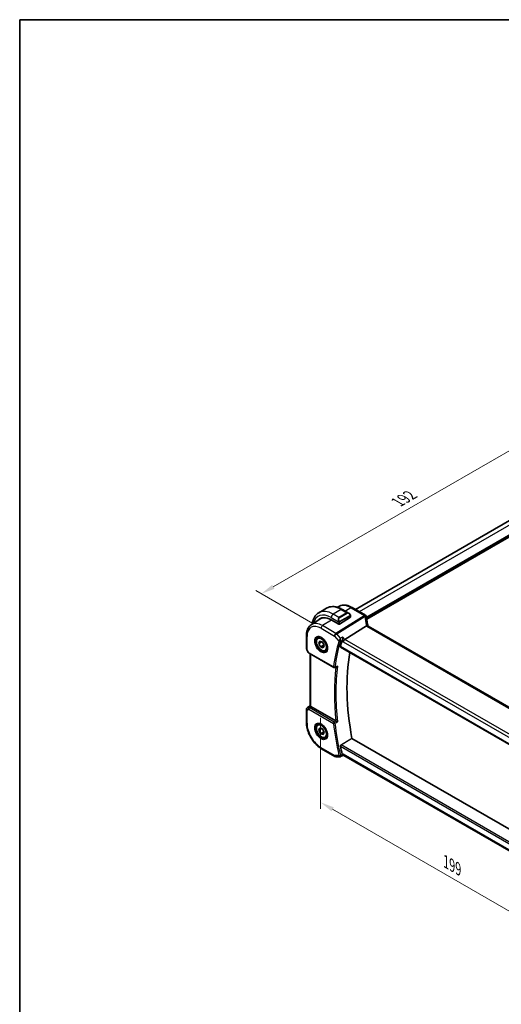
# Model space of a CAD drawing. Units: millimetres. Extents: x 0 to 5514, y 0 to 843.
# Drawn here: x 0 to 217, y 258 to 702 of the extents above; entities that cross this region are included whole.
import ezdxf

# ---------------------------------------------------------------- set-up
doc = ezdxf.new("R2010")
doc.units = ezdxf.units.MM
for name, color, linetype, lineweight in [('Border (ISO)', 7, 'Continuous', 35), ('Dimension (ISO)', 7, 'Continuous', 18), ('Visible (ISO)', 7, 'Continuous', 35), ('Visible Narrow (ISO)', 7, 'Continuous', 25)]:
    doc.layers.add(name, color=color, linetype=linetype, lineweight=lineweight)
doc.styles.add('Note Text (TK)', font='txt')
doc.dimstyles.new('Default - Method 1b (TK)', dxfattribs={"dimscale": 2.5, "dimtxt": 2.5, "dimasz": 2.5, "dimexe": 1, "dimexo": 1.5, "dimgap": 1, "dimtad": 1, "dimtoh": 1, "dimrnd": 1e-08, "dimdsep": 46, "dimtxsty": 'Note Text (TK)', "dimcen": 0.09, "dimdle": 5, "dimclrd": 100, "dimclre": 100, "dimclrt": 7, "dimadec": 1, "dimazin": 1, "dimtfac": 1, "dimtmove": 0, "dimatfit": 3, "dimfxl": 1, "dimtolj": 1, "dimlwd": -1, "dimlwe": -1, "dimarcsym": 0})

# ---------------------------------------------------------------- blocks, each defined once
blk = doc.blocks.new('図面枠 tk図枠')
at = {"layer": 'Border (ISO)'}
for q in [(405.5, 289), (14.5, 8)]:
    blk.add_line((14.5, 289), q, dxfattribs=at)
blk = doc.blocks.new('*D15')
at = {"layer": 'Defpoints', "color": 0}
for p in [(271.81, 506.15), (109.04, 443.36), (136.04, 427.77)]:
    blk.add_point(p, dxfattribs=at)
at = {"layer": 'Dimension (ISO)', "color": 100}
for p, q in [((268.06, 508.32), (242.31, 523.19)), ((239.39, 518.62), (114.45, 446.49)), ((132.29, 429.94), (106.54, 444.8))]:
    blk.add_line(p, q, dxfattribs=at)
for points in [[(238.87, 519.52), (239.91, 517.72), (244.81, 521.74)], [(113.93, 447.39), (114.97, 445.58), (109.04, 443.36)]]:
    blk.add_solid(points, dxfattribs=at)
at = {"layer": 'Dimension (ISO)', "color": 7, "insert": (170.6, 484.73), "char_height": 6.25, "attachment_point": 4, "rotation": 30, "style": 'Note Text (TK)'}
blk.add_mtext('\\A1;{\\Q-30.000;\\W0.816;\\H0.816x;192}', dxfattribs=at)
blk = doc.blocks.new('*D16')
at = {"layer": 'Defpoints', "color": 0}
for p in [(135.83, 391.72), (135.83, 349.21), (276.55, 310.48)]:
    blk.add_point(p, dxfattribs=at)
at = {"layer": 'Dimension (ISO)', "color": 100}
for p, q in [((135.83, 387.39), (135.83, 346.32)), ((271.13, 271.09), (141.24, 346.08)), ((276.55, 306.15), (276.55, 265.08))]:
    blk.add_line(p, q, dxfattribs=at)
for points in [[(141.77, 346.98), (140.72, 345.18), (135.83, 349.21)], [(271.65, 271.99), (270.61, 270.19), (276.55, 267.96)]]:
    blk.add_solid(points, dxfattribs=at)
at = {"layer": 'Dimension (ISO)', "color": 7, "insert": (192.37, 322.39), "char_height": 6.25, "attachment_point": 4, "rotation": 330, "style": 'Note Text (TK)'}
blk.add_mtext('\\A1;{\\Q-30.000;\\W0.816;\\H0.816x;199}', dxfattribs=at)

msp = doc.modelspace()

# ---------------------------------------------------------------- linework, layer by layer
at = {"layer": 'Visible (ISO)'}
for p, q in [((256.8134, 497.0742), (151.5118, 436.2783)), ((138.524, 436.8627), (134.9884, 434.8215)), ((143.4, 437.2632), (143.7703, 437.5099)), ((145.649, 436.2808), (148.4595, 434.6581)), ((156.0592, 433.6529), (149.9787, 437.1634)), ((131.5312, 429.3552), (135.4132, 431.9417)), ((140.6045, 431.5444), (143.9987, 429.5848)), ((149.302, 432.7958), (144.2815, 429.5934)), ((149.3605, 433.46), (149.3605, 432.8835)), ((156.4919, 428.8276), (146.8133, 422.7977)), ((260.8287, 368.9533), (157.2156, 428.7744)), ((129.3848, 424.5033), (129.3848, 418.6468)), ((134.718, 423.6957), (135.2431, 423.9988)), ((129.5188, 418.1468), (130.2554, 416.8709)), ((134.9803, 420.9427), (135.3921, 422.0369)), ((136.2996, 421.7044), (134.9803, 420.9427)), ((135.7734, 419.4071), (134.9803, 420.9427)), ((135.3921, 422.0369), (136.5969, 421.5955)), ((137.1876, 420.2236), (135.7734, 419.4071)), ((136.9782, 418.9657), (135.7734, 419.4071)), ((136.5969, 421.5955), (137.3899, 420.0599)), ((137.3899, 420.0599), (136.9782, 418.9657)), ((138.218, 417.6335), (138.7431, 417.9367)), ((144.8148, 419.3267), (250.7754, 358.1503)), ((130.6565, 416.4936), (141.7211, 410.1055)), ((131.097, 392.7669), (131.097, 416.2393)), ((129.3848, 391.168), (129.3848, 385.3115)), ((129.8295, 391.9997), (131.097, 392.8459)), ((142.7147, 385.9495), (131.3899, 392.4879)), ((134.718, 384.5039), (135.2431, 384.807)), ((134.9803, 381.751), (135.3922, 382.8451)), ((136.2994, 382.5126), (134.9803, 381.751)), ((135.3922, 382.8451), (136.597, 382.4035)), ((136.597, 382.4035), (137.3899, 380.8679)), ((135.7733, 380.2154), (134.9803, 381.751)), ((137.1875, 381.0319), (135.7733, 380.2154)), ((136.9781, 379.7739), (135.7733, 380.2154)), ((137.3899, 380.8679), (136.9781, 379.7739)), ((138.218, 378.4417), (138.7431, 378.7448)), ((252.3735, 318.9637), (149.9722, 378.0852)), ((136.2508, 373.4192), (142.2814, 369.9375)), ((142.7814, 369.8035), (144.5692, 369.8035)), ((144.7909, 369.8526), (145.8463, 370.3441)), ((146.4157, 370.3441), (145.8352, 370.3441)), ((250.4973, 310.2525), (146.3016, 370.4099))]:
    msp.add_line(p, q, dxfattribs=at)
for centre, radius, start, end in [((155.5592, 432.7869), 1, 3.058396, 60), ((155.5668, 432.6625), 1, 2.653395, 3.981392), ((130.3848, 418.6468), 1, 180, 210), ((141.9711, 410.5385), 0.5, 240, 291.890484), ((130.3848, 391.168), 1, 123.72965, 180), ((142.7814, 370.8035), 1, 240, 270)]:
    msp.add_arc(centre, radius, start, end, dxfattribs=at)
for centre, major_axis, ratio, start_param, end_param in [((140.6045, 423.0529), (-5.2, 9.0067), 0.57735027, 5.49778714, 6.46590692), ((140.7813, 423.1549), (-5.2066, 9.018), 0.57735027, 0.05403725, 0.18262978), ((140.7708, 423.1473), (-5.1781, 8.9062), 0.57936207, 5.96786819, 6.31861858), ((149.1605, 432.8774), (-0.1999, -0.0096), 0.60672809, 2.32712492, 3.11252308), ((178.5145, 433.849), (-21.9602, -0.9364), 0.55354295, 0.00595927, 0.01487884), ((144.1401, 429.675), (0.1999, 0.0096), 0.60672809, 3.89792125, 5.46871757), ((221.5329, 352.6913), (-56.0062, 97.0056), 0.57735027, 0.50113719, 0.53670385), ((146.6836, 422.1), (-0.6441, -0.7798), 0.43116621, 4.05178862, 5.57022507), ((226.4827, 355.549), (-55.7, 96.4752), 0.57735027, 0.6015685, 1.02558233), ((12883.5961, -8047.7838), (19495.9412, -1419.7488), 0.52500312, 2.32057445, 2.32063593), ((132.097, 392.9676), (-0.9987, -0.083), 0.6252357, 0.59930526, 0.73345339), ((221.5329, 352.6913), (-56.0062, 97.0056), 0.57735027, 1.03409248, 1.06965914), ((146.6836, 371.3441), (0.2635, 0.9834), 0.68850026, 2.17376258, 2.95916074)]:
    msp.add_ellipse(centre, major_axis=major_axis, ratio=ratio, start_param=start_param, end_param=end_param, dxfattribs=at)
for points, knots in [([(138.524, 436.8627), (138.9297, 437.097), (139.3675, 437.2754), (140.2805, 437.5143), (140.7554, 437.5749), (141.721, 437.5856), (142.2118, 437.5358), (143.1966, 437.3367), (143.6909, 437.1874), (144.6749, 436.7992), (145.1648, 436.5603), (145.649, 436.2808)], [5.497787144, 5.497787144, 5.497787144, 5.497787144, 5.654866776, 5.654866776, 5.811946409, 5.811946409, 5.969026042, 5.969026042, 6.126105675, 6.126105675, 6.283185307, 6.283185307, 6.283185307, 6.283185307]), ([(149.9787, 437.1634), (149.552, 437.4098), (149.1202, 437.6186), (148.2536, 437.9528), (147.8188, 438.0783), (146.9544, 438.2366), (146.5246, 438.2694), (145.6825, 438.2326), (145.2703, 438.1627), (144.4846, 437.9151), (144.1115, 437.7373), (143.7703, 437.5099)], [4.71238898, 4.71238898, 4.71238898, 4.71238898, 4.87688189, 4.87688189, 5.041374799, 5.041374799, 5.205867708, 5.205867708, 5.370360618, 5.370360618, 5.534853527, 5.534853527, 5.534853527, 5.534853527]), ([(134.9884, 434.8215), (134.5826, 434.5872), (134.2092, 434.2973), (133.5459, 433.626), (133.2559, 433.2451), (132.7639, 432.4142), (132.5617, 431.9643), (132.2417, 431.0118), (132.1238, 430.5092), (132.0303, 429.8815), (132.0163, 429.7762), (132.0039, 429.6701)], [0.785398163, 0.785398163, 0.785398163, 0.785398163, 0.942477796, 0.942477796, 1.099557429, 1.099557429, 1.256637061, 1.256637061, 1.413716694, 1.413716694, 1.445085654, 1.445085654, 1.445085654, 1.445085654]), ([(148.4595, 434.6581), (148.514, 434.6267), (148.5678, 434.5913), (148.6734, 434.5136), (148.7252, 434.4712), (148.8264, 434.3802), (148.8756, 434.3316), (148.971, 434.2289), (149.017, 434.1748), (149.1053, 434.0621), (149.1475, 434.0035), (149.1874, 433.943)], [0.785398163, 0.785398163, 0.785398163, 0.785398163, 0.921609772, 0.921609772, 1.057821381, 1.057821381, 1.194032989, 1.194032989, 1.330244598, 1.330244598, 1.466456207, 1.466456207, 1.466456207, 1.466456207]), ([(149.1874, 433.943), (149.2205, 433.8929), (149.2516, 433.8413), (149.2915, 433.7636), (149.3031, 433.7389), (149.3229, 433.6883), (149.3316, 433.6625), (149.346, 433.6086), (149.3509, 433.5801), (149.358, 433.5219), (149.3605, 433.4917), (149.3605, 433.46)], [0, 0, 0, 0, 0.018018095, 0.018018095, 0.0261891642, 0.0261891642, 0.0343651021, 0.0343651021, 0.0437567018, 0.0437567018, 0.0543662731, 0.0543662731, 0.0543662731, 0.0543662731]), ([(157.1582, 428.9144), (157.0908, 429.1711), (157.0289, 429.4274), (156.9163, 429.9388), (156.8656, 430.194), (156.7753, 430.7026), (156.7358, 430.956), (156.668, 431.4609), (156.6397, 431.7123), (156.5943, 432.2125), (156.5772, 432.4614), (156.5658, 432.7088)], [-1.150121692, -1.150121692, -1.150121692, -1.150121692, -1.108943223, -1.108943223, -1.067764754, -1.067764754, -1.026586286, -1.026586286, -0.985407817, -0.985407817, -0.944229349, -0.944229349, -0.944229349, -0.944229349]), ([(131.5312, 429.3552), (131.2434, 429.1634), (130.9803, 428.934), (130.5144, 428.4144), (130.3115, 428.1244), (129.9674, 427.4985), (129.8261, 427.1625), (129.6026, 426.4551), (129.5202, 426.0836), (129.4114, 425.3127), (129.3848, 424.9132), (129.3848, 424.5033)], [5.534853527, 5.534853527, 5.534853527, 5.534853527, 5.684519883, 5.684519883, 5.834186239, 5.834186239, 5.983852595, 5.983852595, 6.133518951, 6.133518951, 6.283185307, 6.283185307, 6.283185307, 6.283185307]), ([(157.1433, 428.8226), (157.1351, 428.8291), (157.1265, 428.8352), (157.0558, 428.8808), (156.9775, 428.9037), (156.7938, 428.913), (156.6904, 428.8989), (156.5815, 428.8673)], [-0.0816634932, -0.0816634932, -0.0816634932, -0.0816634932, -0.0761656539, -0.0761656539, -0.0382728821, -0.0382728821, 0, 0, 0, 0]), ([(157.1433, 428.8226), (157.1468, 428.8198), (157.1506, 428.8169), (157.1587, 428.8109), (157.163, 428.8078), (157.1722, 428.8015), (157.177, 428.7982), (157.1872, 428.7916), (157.1925, 428.7882), (157.2036, 428.7814), (157.2095, 428.7779), (157.2156, 428.7744)], [-0.145923678, -0.145923678, -0.145923678, -0.145923678, -0.116738942, -0.116738942, -0.087554207, -0.087554207, -0.058369471, -0.058369471, -0.029184736, -0.029184736, 0, 0, 0, 0]), ([(157.1582, 428.9144), (157.1616, 428.9016), (157.1653, 428.8885), (157.1733, 428.862), (157.1777, 428.8485), (157.1872, 428.8213), (157.1923, 428.8074), (157.1991, 428.7898), (157.2006, 428.7861), (157.2021, 428.7824)], [1.150121692, 1.150121692, 1.150121692, 1.150121692, 1.191124253, 1.191124253, 1.232126814, 1.232126814, 1.273129376, 1.273129376, 1.283976665, 1.283976665, 1.283976665, 1.283976665]), ([(138.218, 417.6335), (138.0289, 417.5243), (137.815, 417.4599), (137.3537, 417.4202), (137.1053, 417.452), (136.5797, 417.6111), (136.3022, 417.7508), (135.7585, 418.1241), (135.493, 418.3612), (135.0066, 418.9022), (134.7856, 419.2056), (134.407, 419.8489), (134.2492, 420.1885), (134.011, 420.8747), (133.9309, 421.2213), (133.8607, 421.8926), (133.8711, 422.2172), (133.9937, 422.8053), (134.1039, 423.0714), (134.3908, 423.4565), (134.5432, 423.5948), (134.718, 423.6957)], [2.53693377, 2.53693377, 2.53693377, 2.53693377, 2.80077895, 2.80077895, 3.08870903, 3.08870903, 3.41666089, 3.41666089, 3.75627579, 3.75627579, 4.09326103, 4.09326103, 4.42857478, 4.42857478, 4.76529633, 4.76529633, 5.10485682, 5.10485682, 5.43469005, 5.43469005, 5.67852642, 5.67852642, 5.67852642, 5.67852642]), ([(134.2838, 423.8939), (134.4968, 424.005), (134.7484, 424.0528), (135.2898, 424.007), (135.5724, 423.9257), (136.1455, 423.6486), (136.4351, 423.457), (136.9979, 422.9796), (137.271, 422.6938), (137.7721, 422.0557), (137.9997, 421.7032), (138.3849, 420.9684), (138.5422, 420.5861), (138.7703, 419.833), (138.8412, 419.4623), (138.8916, 418.7725), (138.8714, 418.4533), (138.7478, 417.897), (138.6441, 417.661), (138.412, 417.3449), (138.2994, 417.2391), (138.1726, 417.1584)], [0.81009339, 0.81009339, 0.81009339, 0.81009339, 1.16739552, 1.16739552, 1.48973197, 1.48973197, 1.80121179, 1.80121179, 2.11335072, 2.11335072, 2.42687674, 2.42687674, 2.74073681, 2.74073681, 3.05373071, 3.05373071, 3.36519963, 3.36519963, 3.67873174, 3.67873174, 3.90229559, 3.90229559, 3.90229559, 3.90229559]), ([(145.9037, 423.848), (145.9035, 423.8464), (145.9033, 423.8447), (145.8858, 423.7051), (145.8619, 423.5541), (145.8043, 423.2494), (145.7707, 423.0942), (145.701, 422.8157), (145.6664, 422.6912), (145.6001, 422.4831), (145.5696, 422.3977), (145.5392, 422.3249)], [-0.000607989, -0.000607989, -0.000607989, -0.000607989, 0, 0, 0.050609357, 0.050609357, 0.098288438, 0.098288438, 0.137126441, 0.137126441, 0.168273066, 0.168273066, 0.168273066, 0.168273066]), ([(144.8148, 419.3267), (144.8133, 419.3276), (144.8118, 419.3284), (144.7846, 419.3458), (144.7661, 419.373), (144.7516, 419.4419), (144.7544, 419.4826), (144.7649, 419.5246)], [0.0367310841, 0.0367310841, 0.0367310841, 0.0367310841, 0.0378015571, 0.0378015571, 0.0570151694, 0.0570151694, 0.0751216968, 0.0751216968, 0.0751216968, 0.0751216968]), ([(130.2554, 416.8709), (130.2768, 416.8338), (130.3001, 416.8004), (130.3489, 416.7391), (130.3743, 416.7112), (130.4269, 416.6593), (130.4539, 416.6353), (130.5095, 416.5904), (130.538, 416.5694), (130.5963, 416.5298), (130.6261, 416.5112), (130.6565, 416.4936)], [0.83221459, 0.83221459, 0.83221459, 0.83221459, 0.955310532, 0.955310532, 1.078406474, 1.078406474, 1.201502415, 1.201502415, 1.324598357, 1.324598357, 1.447694299, 1.447694299, 1.447694299, 1.447694299]), ([(143.0659, 410.4395), (143.125, 410.4633), (143.1824, 410.4963), (143.3064, 410.5868), (143.3714, 410.6495), (143.4287, 410.7198), (143.4296, 410.7209), (143.4305, 410.722)], [-0.047200232, -0.047200232, -0.047200232, -0.047200232, -0.026821347, -0.026821347, 0, 0, 0.0004301062, 0.0004301062, 0.0004301062, 0.0004301062]), ([(131.3017, 392.5468), (131.2753, 392.5672), (131.2515, 392.5863), (131.1745, 392.6507), (131.1336, 392.6912), (131.1022, 392.7398), (131.0972, 392.7543), (131.0971, 392.7669)], [0.7831655842, 0.7831655842, 0.7831655842, 0.7831655842, 0.7957694984, 0.7957694984, 0.8296099292, 0.8296099292, 0.8479319446, 0.8479319446, 0.8479319446, 0.8479319446]), ([(129.3848, 385.3115), (129.3848, 384.451), (129.502, 383.5439), (129.9469, 381.7056), (130.275, 380.7746), (131.1103, 378.965), (131.6173, 378.0867), (132.7669, 376.4586), (133.4091, 375.709), (134.7787, 374.4044), (135.5056, 373.8494), (136.2508, 373.4192)], [0, 0, 0, 0, 0.31415927, 0.31415927, 0.62831853, 0.62831853, 0.9424778, 0.9424778, 1.25663706, 1.25663706, 1.57079633, 1.57079633, 1.57079633, 1.57079633]), ([(138.218, 378.4417), (138.0289, 378.3325), (137.815, 378.2681), (137.3537, 378.2283), (137.1053, 378.2602), (136.5797, 378.4192), (136.3022, 378.5589), (135.7585, 378.9322), (135.493, 379.1694), (135.0066, 379.7104), (134.7856, 380.0138), (134.407, 380.6571), (134.2492, 380.9966), (134.011, 381.6829), (133.9309, 382.0295), (133.8607, 382.7008), (133.8711, 383.0254), (133.9937, 383.6134), (134.1039, 383.8795), (134.3908, 384.2647), (134.5432, 384.403), (134.718, 384.5039)], [2.53684015, 2.53684015, 2.53684015, 2.53684015, 2.80068533, 2.80068533, 3.08861542, 3.08861542, 3.41656728, 3.41656728, 3.75618217, 3.75618217, 4.09316742, 4.09316742, 4.42848116, 4.42848116, 4.76520271, 4.76520271, 5.1047632, 5.1047632, 5.43459643, 5.43459643, 5.6784328, 5.6784328, 5.6784328, 5.6784328]), ([(134.2838, 384.7021), (134.4968, 384.8132), (134.7484, 384.8609), (135.2898, 384.8152), (135.5724, 384.7339), (136.1455, 384.4568), (136.4351, 384.2651), (136.9979, 383.7877), (137.271, 383.502), (137.7721, 382.8639), (137.9997, 382.5114), (138.3849, 381.7765), (138.5422, 381.3943), (138.7703, 380.6412), (138.8412, 380.2705), (138.8916, 379.5806), (138.8714, 379.2615), (138.7478, 378.7052), (138.6441, 378.4692), (138.412, 378.1531), (138.2994, 378.0472), (138.1726, 377.9666)], [0.81009339, 0.81009339, 0.81009339, 0.81009339, 1.16739552, 1.16739552, 1.48973197, 1.48973197, 1.80121179, 1.80121179, 2.11335072, 2.11335072, 2.42687674, 2.42687674, 2.74073681, 2.74073681, 3.05373071, 3.05373071, 3.36519963, 3.36519963, 3.67873174, 3.67873174, 3.90229559, 3.90229559, 3.90229559, 3.90229559]), ([(143.4305, 385.5907), (143.4296, 385.5911), (143.4287, 385.5916), (143.3822, 385.6144), (143.331, 385.6396), (143.2233, 385.6929), (143.1665, 385.7211), (143.0473, 385.7806), (142.9844, 385.8121), (142.874, 385.8678), (142.8267, 385.8917), (142.7662, 385.9226), (142.7502, 385.9307), (142.7349, 385.9385)], [-0.0857099527, -0.0857099527, -0.0857099527, -0.0857099527, -0.0852833076, -0.0852833076, -0.0637678297, -0.0637678297, -0.0432117287, -0.0432117287, -0.022313653, -0.022313653, -0.006132843, -0.006132843, 0, 0, 0, 0]), ([(144.7649, 374.502), (144.7544, 374.5563), (144.7516, 374.618), (144.7661, 374.7464), (144.7846, 374.8131), (144.8357, 374.9293), (144.8714, 374.9863), (144.9488, 375.0728), (144.9883, 375.1054), (145.0282, 375.1294)], [0.2316350299, 0.2316350299, 0.2316350299, 0.2316350299, 0.2497415573, 0.2497415573, 0.2689551696, 0.2689551696, 0.2878559482, 0.2878559482, 0.303475725, 0.303475725, 0.303475725, 0.303475725]), ([(144.7909, 369.8526), (144.7775, 369.8463), (144.7636, 369.8406), (144.7351, 369.8301), (144.7204, 369.8255), (144.6906, 369.8175), (144.6755, 369.8141), (144.645, 369.8087), (144.6297, 369.8068), (144.5992, 369.8041), (144.5841, 369.8035), (144.5692, 369.8035)], [-0.06546440509, -0.06546440509, -0.06546440509, -0.06546440509, -0.06417711765, -0.06417711765, -0.06288983021, -0.06288983021, -0.06160254278, -0.06160254278, -0.06031525534, -0.06031525534, -0.0590279679, -0.0590279679, -0.0590279679, -0.0590279679]), ([(145.5392, 370.8213), (145.5696, 370.7348), (145.6001, 370.6598), (145.6664, 370.5181), (145.701, 370.4596), (145.7707, 370.3691), (145.8043, 370.3457), (145.8332, 370.3441), (145.8342, 370.3441), (145.8352, 370.3441)], [0, 0, 0, 0, 0.030861475, 0.030861475, 0.069343912, 0.069343912, 0.116586485, 0.116586485, 0.118267117, 0.118267117, 0.118267117, 0.118267117])]:
    msp.add_open_spline(points, degree=3, knots=knots, dxfattribs=at)
for points, degree in [([(156.5815, 428.8673), (156.5492, 428.8579), (156.5193, 428.8447), (156.4919, 428.8276)], 3), ([(145.5392, 422.3249), (145.5261, 422.2933), (145.5153, 422.263), (145.5067, 422.2342)], 3), ([(142.7147, 385.9495), (142.7211, 385.9458), (142.7279, 385.9421), (142.7349, 385.9385)], 3), ([(149.9722, 378.0852), (147.505, 376.6105), (145.0282, 375.1294)], 2), ([(145.5067, 370.9358), (145.5153, 370.8972), (145.5261, 370.8588), (145.5392, 370.8213)], 3)]:
    msp.add_open_spline(points, degree=degree, dxfattribs=at)
for points, weights in [([(136.5017, 421.6304), (136.676, 421.4129), (136.8031, 421.1961)], [1.02427567316, 1.06369617676, 1.07383758602]), ([(136.9605, 420.8914), (137.0935, 420.5961), (137.1876, 420.2236)], [1.07383758602, 1.0608667323, 1]), ([(137.1876, 420.2236), (137.2542, 420.2135), (137.3162, 420.2026)], [1, 1.01158175235, 1.02142935447]), ([(136.5018, 382.4384), (136.6761, 382.2209), (136.8032, 382.0042)], [1.02432132538, 1.06372150741, 1.07384759435]), ([(136.9603, 381.6999), (137.0934, 381.4045), (137.1875, 381.0319)], [1.07384759435, 1.06089023146, 1]), ([(137.1875, 381.0319), (137.2541, 381.0217), (137.3161, 381.0109)], [1, 1.0115832283, 1.02143186434])]:
    msp.add_rational_spline(points, weights, degree=2, dxfattribs=at)
at = {"layer": 'Visible Narrow (ISO)'}
for p, q in [((258.6409, 496.1001), (153.2691, 435.2637)), ((262.3885, 493.9364), (156.558, 432.8351)), ((262.53, 493.6915), (156.5756, 432.5187)), ((262.53, 493.2016), (156.6094, 432.0483)), ((262.6714, 492.9566), (156.6387, 431.7386)), ((145.024, 436.2189), (141.4884, 434.1776)), ((145.024, 436.2189), (147.617, 434.7217)), ((149.4417, 437.0914), (146.9727, 435.5165)), ((149.4417, 437.0914), (155.5222, 433.5809)), ((140.6785, 431.5017), (136.7138, 428.9727)), ((140.6045, 432.6467), (143.9312, 430.7261)), ((144.0815, 432.6805), (141.4884, 434.1776)), ((155.5298, 433.4565), (142.7444, 425.491)), ((143.0602, 425.2226), (155.8456, 433.1881)), ((147.617, 434.7217), (144.0815, 432.6805)), ((144.1815, 432.5749), (147.717, 434.6162)), ((149.1382, 433.5867), (144.3625, 430.8295)), ((144.4039, 430.6901), (149.1796, 433.4474)), ((149.302, 433.3784), (149.302, 432.7958)), ((136.0437, 427.7705), (142.0743, 424.2887)), ((142.7444, 425.491), (136.7138, 428.9727)), ((143.9987, 430.4798), (143.9987, 429.5848)), ((144.2815, 429.5934), (144.2815, 430.4798)), ((156.6785, 428.7024), (260.2917, 368.8813)), ((129.6777, 418.2385), (129.6777, 424.0951)), ((142.0743, 424.2887), (144.0514, 422.0058)), ((144.7428, 423.2796), (143.0602, 425.2226)), ((145.5067, 422.2342), (145.9765, 421.6917)), ((146.8133, 422.7977), (145.9037, 423.848)), ((251.0651, 362.6079), (146.8133, 422.7977)), ((129.6777, 418.2385), (129.5188, 418.1468)), ((130.553, 416.7225), (129.6777, 418.2385)), ((250.7364, 358.3419), (144.7649, 419.5246)), ((145.9765, 421.6917), (250.3533, 361.4297)), ((141.6175, 410.3344), (130.553, 416.7225)), ((131.3899, 392.4879), (131.3899, 416.0702)), ((129.6777, 390.7598), (130.553, 391.2651)), ((129.8485, 392.0115), (131.097, 392.8451)), ((130.3998, 392.3298), (129.8485, 392.0115)), ((131.097, 392.7912), (130.3998, 392.3298)), ((130.553, 391.2651), (141.6175, 384.877)), ((130.6398, 392.1088), (131.3017, 392.5468)), ((141.9402, 385.47), (130.8757, 391.8581)), ((129.6777, 384.9032), (129.6777, 390.7598)), ((142.0743, 370.3952), (136.0437, 373.877)), ((144.7649, 374.502), (251.2194, 313.0405)), ((251.3788, 313.7278), (145.0282, 375.1294)), ((144.0514, 370.3952), (142.0743, 370.3952)), ((145.9765, 370.9358), (145.5067, 370.9358)), ((250.5617, 310.5536), (145.9765, 370.9358))]:
    msp.add_line(p, q, dxfattribs=at)
for centre, major_axis, ratio, start_param, end_param in [((141.4884, 423.5632), (-6.5, 11.2583), 0.57735027, 5.49778714, 6.28318531), ((145.024, 425.6044), (-6.5, 11.2583), 0.57735027, 5.49778714, 6.28318531), ((149.4417, 428.155), (-5.4724, 9.4785), 0.57735027, 5.49778714, 6.32025169), ((145.024, 435.1982), (0.625, 1.0825), 0.57735027, 0, 0.78539816), ((149.4787, 436.2974), (0.5, 0.866), 0.57735027, 0, 0.83775804), ((140.6045, 423.0529), (-5.875, 10.1758), 0.57735027, 5.49778714, 6.82409396), ((141.4884, 433.157), (-0.625, -1.0825), 0.57735027, 3.92699082, 5.49778714), ((144.824, 431.2312), (-0.6959, 1.4737), 0.624963, 0.05157612, 1.51803233), ((144.924, 431.289), (-0.7425, 1.286), 0.57735027, 0, 1.46645621), ((144.0815, 432.5172), (-0.1, 0.1732), 0.57735027, 4.71238898, 5.49778714), ((148.3595, 433.2725), (-0.6959, 1.4737), 0.624963, 5.54936327, 6.33476143), ((147.617, 434.5584), (-0.1, 0.1732), 0.57735027, 4.71238898, 5.49778714), ((148.4595, 433.3302), (-0.7425, 1.286), 0.57735027, 4.8167291, 6.28318531), ((149.0206, 433.8327), (0.1669, 0.1103), 0.0426352, 5.32658041, 6.28318531), ((149.0382, 433.529), (-0.1, 0.1732), 0.57735027, 3.92699082, 4.71238898), ((149.1605, 433.46), (0.2, 0), 0.57735027, 5.49778714, 6.28318531), ((155.5592, 432.7869), (0.5, 0.866), 0.57735027, 0, 0.83775804), ((155.5592, 432.7869), (0.9986, 0.0534), 0.7948667, 0, 1.56538722), ((176.5111, 434.6293), (20.9911, 1.006), 0.60672809, 3.14492373, 3.15469897), ((155.5668, 432.6625), (0.9976, 0.0694), 0.79479663, 0, 1.55258292), ((155.5668, 432.6625), (0.5288, -0.8488), 0.53916863, 1.87411749, 2.33711808), ((155.5668, 432.6625), (0.9989, 0.0463), 0.53736688, 0, 1.26314536), ((176.8269, 428.6378), (-18.1029, 14.1911), 0.75001748, 0.57368873, 0.77958107), ((136.0437, 420.4196), (-4.5014, 7.7967), 0.57735027, 5.49778714, 7.06858347), ((136.7138, 420.8065), (-5.0008, 8.6616), 0.57735027, 5.49778714, 6.32025169), ((136.7508, 428.1787), (-0.5, -0.866), 0.57735027, 3.97935069, 5.49778714), ((144.0082, 430.9388), (0.1789, 0.0894), 0.0426352, 0.9566049, 2.45368868), ((144.1401, 430.5615), (-0.2, 0), 0.57735027, 0.78539816, 2.35619449), ((144.2625, 430.7718), (0.1, -0.1732), 0.57735027, 0.78539816, 1.57079633), ((156.191, 428.6604), (0.9672, 0.254), 0.47812627, 0, 1.15583237), ((158.4086, 429.1338), (-1.7241, 1.3515), 0.75001748, 0.77958107, 0.95044549), ((158.0928, 429.6045), (1.9992, 0.0958), 0.60672809, 3.75528876, 3.89792125), ((156.7156, 427.9084), (0.5, 0.866), 0.57735027, 0, 0.83775804), ((130.3848, 424.5033), (-1, 0), 0.57735027, 0, 0.78539816), ((136.1802, 420.4985), (1.945, -3.3688), 0.57735027, 3.11689743, 6.30788053), ((136.468, 420.6646), (-1.75, 3.0311), 0.57735027, 5.74410196, 6.28318531), ((142.7814, 424.697), (-0.5, -0.866), 0.57735027, 3.97935069, 5.49778714), ((142.7814, 424.697), (0.7559, 0.6547), 0.25819889, 0.98263389, 2.50107034), ((142.7814, 424.697), (-0.5288, 0.8488), 0.53916863, 5.01571015, 5.47871073), ((130.3848, 418.6468), (-1, 0), 0.57735027, 0, 0.78539816), ((136.468, 420.6646), (1.75, -3.0311), 0.57735027, 0, 0.53908334), ((220.4723, 352.0789), (56.3009, -97.516), 0.57735027, 3.6424902, 3.78809755), ((220.795, 352.2652), (-56.0519, 97.0847), 0.57735027, 0.50089754, 0.64650489), ((144.4049, 422.2099), (-0.4794, 0.1422), 0.71619153, 0.9742191, 2.45774896), ((144.4212, 422.2554), (-0.4615, 0.1923), 0.6411184, 1.06898926, 2.53022417), ((131.291, 417.0772), (1.0509, 0.1639), 0.32934228, 3.26824191, 3.88372162), ((130.9065, 416.9266), (-0.25, -0.433), 0.57735027, 5.49778714, 6.28318531), ((141.9711, 410.5385), (-0.4958, 0.0645), 0.65172277, 0.8651871, 2.34871696), ((141.9711, 410.5385), (-0.25, -0.433), 0.57735027, 5.49778714, 6.28318531), ((221.5329, 352.6913), (56.2353, -97.4024), 0.57735027, 3.79503328, 4.06075759), ((141.9711, 410.5385), (0.1864, -0.4639), 0.5800335, 0, 0.72519729), ((221.8557, 352.8776), (-55.9862, 96.971), 0.57735027, 0.64751987, 0.92327645), ((130.3848, 391.168), (-1, 0), 0.57735027, 0, 0.78539816), ((130.3848, 391.168), (-0.5, 0.866), 0.81649658, 0.05235988, 1.57079633), ((130.3848, 391.168), (-0.5553, 0.8317), 0.59411967, 6.24561175, 6.28318531), ((130.9361, 391.4863), (0.5174, -0.8559), 0.54786371, 3.18293689, 3.96705402), ((130.6706, 391.7199), (-0.4772, -0.1492), 0.77244522, 4.53821541, 5.54247735), ((131.291, 391.6912), (-1.0034, 0.4494), 0.70502654, 0.36496365, 1.09928297), ((130.9361, 391.4863), (-0.54, 0.8418), 0.11875401, 5.46545337, 6.2495705), ((130.9065, 391.4692), (-0.25, -0.433), 0.57735027, 4.01425728, 5.49778714), ((131.2602, 392.0801), (0.6266, -0.1331), 0.54095014, 3.43692395, 4.17124327), ((130.3848, 385.3115), (-1, 0), 0.57735027, 0, 0.78539816), ((136.0437, 381.2278), (-4.5014, 7.7967), 0.57735027, 0.78539816, 2.35619449), ((136.1802, 381.3066), (1.945, -3.3688), 0.57735027, 3.11689743, 6.30788053), ((136.468, 381.4728), (-1.75, 3.0311), 0.57735027, 5.74410196, 6.28318531), ((141.9711, 385.0811), (-0.25, -0.433), 0.57735027, 4.01425728, 5.49778714), ((141.9711, 385.0811), (0.4968, 0.0562), 0.4918578, 3.86655346, 5.35008332), ((220.4723, 352.0789), (56.3009, -97.516), 0.57735027, 4.06588409, 4.21149144), ((141.9711, 385.0811), (-0.2539, 0.4307), 0.47968274, 4.06435908, 5.48965094), ((220.795, 352.2652), (-56.0519, 97.0847), 0.57735027, 0.92429143, 1.06989878), ((136.468, 381.4728), (1.75, -3.0311), 0.57735027, 0, 0.53908334), ((136.7508, 374.2852), (-0.5, -0.866), 0.57735027, 5.49778714, 6.28318531), ((142.7814, 370.8035), (-0.5, -0.866), 0.57735027, 5.49778714, 6.28318531), ((142.7814, 370.8035), (0, -1), 0.77459667, 5.13292332, 6.28318531), ((144.4049, 370.5994), (-0.4882, -0.1079), 0.39209228, 0.67847333, 2.1620032), ((144.4212, 370.5419), (-0.4718, -0.1656), 0.45419517, 0.64982551, 2.11106042)]:
    msp.add_ellipse(centre, major_axis=major_axis, ratio=ratio, start_param=start_param, end_param=end_param, dxfattribs=at)
for centre, major_axis in [((136.0437, 420.4196), (2.0449, -3.5419)), ((136.1851, 420.5013), (1.55, -2.6847)), ((136.0437, 381.2278), (2.0449, -3.5419)), ((136.1851, 381.3095), (1.55, -2.6847))]:
    msp.add_ellipse(centre, major_axis=major_axis, ratio=0.57735027, dxfattribs=at)
for points, knots in [([(149.1206, 433.8905), (149.1732, 433.8109), (149.2216, 433.6576), (149.1703, 433.6089), (149.1614, 433.6005), (149.1498, 433.5935), (149.1382, 433.5867)], [0, 0, 0, 0, 0.85304448, 0.85304448, 0.85304448, 1, 1, 1, 1]), ([(149.1796, 433.4474), (149.2285, 433.4756), (149.2937, 433.4652), (149.3007, 433.4083), (149.3019, 433.3985), (149.302, 433.3881), (149.302, 433.3784)], [0, 0, 0, 0, 0.85253061, 0.85253061, 0.85253061, 1, 1, 1, 1]), ([(144.3625, 430.8295), (144.3073, 430.7977), (144.2321, 430.8194), (144.1706, 430.8959), (144.1437, 430.9293), (144.1234, 430.9662), (144.1082, 430.9966)], [0, 0, 0, 0, 0.69625733, 0.69625733, 0.69625733, 1, 1, 1, 1]), ([(144.2815, 430.4798), (144.2815, 430.5364), (144.3241, 430.6348), (144.3774, 430.6734), (144.3865, 430.68), (144.3955, 430.6853), (144.4039, 430.6901)], [0, 0, 0, 0, 0.85378669, 0.85378669, 0.85378669, 1, 1, 1, 1]), ([(144.7428, 423.2796), (144.7044, 423.2107), (144.6625, 423.135), (144.5708, 422.969), (144.5207, 422.8781), (144.436, 422.7237), (144.4029, 422.6633), (144.3292, 422.5282), (144.2875, 422.4517), (144.2128, 422.3141), (144.1793, 422.2524), (144.1278, 422.1567), (144.1088, 422.1214), (144.0911, 422.0884)], [-0.0004166665, -0.0004166665, -0.0004166665, -0.0004166665, 0.0177791525, 0.0177791525, 0.0370782107, 0.0370782107, 0.0489858644, 0.0489858644, 0.0635022722, 0.0635022722, 0.0757064941, 0.0757064941, 0.0833341327, 0.0833341327, 0.0833341327, 0.0833341327]), ([(144.7284, 421.9281), (144.7402, 421.9625), (144.7509, 421.9999), (144.7755, 422.1023), (144.7874, 422.1695), (144.8068, 422.321), (144.8132, 422.4064), (144.8182, 422.5588), (144.8181, 422.6275), (144.8125, 422.8046), (144.8037, 422.9103), (144.7784, 423.1058), (144.7622, 423.1962), (144.7428, 423.2796)], [-0.0833341327, -0.0833341327, -0.0833341327, -0.0833341327, -0.0757064941, -0.0757064941, -0.0635022722, -0.0635022722, -0.0489858644, -0.0489858644, -0.0370782107, -0.0370782107, -0.0177791525, -0.0177791525, 0.0004166665, 0.0004166665, 0.0004166665, 0.0004166665]), ([(144.7284, 421.9281), (144.8019, 421.964), (144.8754, 422), (144.9488, 422.0359), (145.1435, 422.1312), (145.3381, 422.2264), (145.5327, 422.3217)], [0.146723422, 0.146723422, 0.146723422, 0.146723422, 0.175339844, 0.175339844, 0.175339844, 0.251129623, 0.251129623, 0.251129623, 0.251129623]), ([(144.0911, 422.0884), (144.0835, 422.0742), (144.0764, 422.0602), (144.0631, 422.0326), (144.057, 422.019), (144.0514, 422.0058)], [-0.00659352218, -0.00659352218, -0.00659352218, -0.00659352218, -0.00329676109, -0.00329676109, 0, 0, 0, 0]), ([(144.7122, 421.8828), (144.7143, 421.8901), (144.7168, 421.8975), (144.7222, 421.9127), (144.7252, 421.9203), (144.7284, 421.9281)], [0, 0, 0, 0, 0.00329676109, 0.00329676109, 0.00659352218, 0.00659352218, 0.00659352218, 0.00659352218]), ([(143.4305, 410.722), (143.1247, 410.599), (142.8189, 410.4761), (142.5131, 410.3531), (142.4385, 410.3231), (142.3638, 410.2931), (142.2891, 410.263)], [-0.247413943, -0.247413943, -0.247413943, -0.247413943, -0.126052767, -0.126052767, -0.126052767, -0.096408354, -0.096408354, -0.096408354, -0.096408354]), ([(142.7344, 385.9382), (142.5443, 385.8262), (142.3543, 385.7141), (142.1643, 385.6021), (142.0896, 385.5581), (142.0149, 385.5141), (141.9402, 385.47)], [0.755039963, 0.755039963, 0.755039963, 0.755039963, 0.830452849, 0.830452849, 0.830452849, 0.860097263, 0.860097263, 0.860097263, 0.860097263]), ([(142.2891, 384.9183), (142.3638, 384.9623), (142.4385, 385.0063), (142.5131, 385.0503), (142.8189, 385.2304), (143.1247, 385.4106), (143.4305, 385.5907)], [-0.860097263, -0.860097263, -0.860097263, -0.860097263, -0.830452849, -0.830452849, -0.830452849, -0.709091674, -0.709091674, -0.709091674, -0.709091674]), ([(144.0514, 370.3952), (144.057, 370.3755), (144.0631, 370.356), (144.0764, 370.3177), (144.0835, 370.2989), (144.0911, 370.2804)], [-0.00659352218, -0.00659352218, -0.00659352218, -0.00659352218, -0.00329676109, -0.00329676109, 0, 0, 0, 0]), ([(144.0911, 370.2804), (144.1177, 370.2161), (144.1474, 370.1567), (144.2276, 370.022), (144.2799, 369.9578), (144.3994, 369.8493), (144.4658, 369.8167), (144.5422, 369.8045), (144.5558, 369.8035), (144.5692, 369.8035)], [0, 0, 0, 0, 0.0114846729, 0.0114846729, 0.0298601497, 0.0298601497, 0.0537482694, 0.0537482694, 0.0590279679, 0.0590279679, 0.0590279679, 0.0590279679]), ([(144.7284, 370.4434), (144.7252, 370.4526), (144.7222, 370.462), (144.7168, 370.481), (144.7143, 370.4907), (144.7122, 370.5005)], [0, 0, 0, 0, 0.00329676109, 0.00329676109, 0.00659352218, 0.00659352218, 0.00659352218, 0.00659352218]), ([(145.5327, 370.8183), (145.3401, 370.7285), (145.1475, 370.6388), (144.9549, 370.549), (144.8794, 370.5138), (144.8039, 370.4786), (144.7284, 370.4434)], [-0.251183969, -0.251183969, -0.251183969, -0.251183969, -0.17618404, -0.17618404, -0.17618404, -0.146777768, -0.146777768, -0.146777768, -0.146777768]), ([(144.7908, 369.8525), (144.7987, 369.8562), (144.805, 369.8648), (144.8188, 369.9069), (144.8206, 369.957), (144.8059, 370.0923), (144.7935, 370.1667), (144.7614, 370.3138), (144.7461, 370.3768), (144.7284, 370.4434)], [-0.0654644051, -0.0654644051, -0.0654644051, -0.0654644051, -0.0537482694, -0.0537482694, -0.0298601497, -0.0298601497, -0.0114846729, -0.0114846729, 0, 0, 0, 0])]:
    msp.add_open_spline(points, degree=3, knots=knots, dxfattribs=at)
for points in [[(143.8676, 430.8746), (143.874, 430.8597), (143.9249, 430.7408), (143.9312, 430.7261)], [(143.9312, 430.7261), (143.9451, 430.6928), (143.9987, 430.5097), (143.9987, 430.4798)], [(145.9037, 423.848), (145.5167, 423.6586), (145.1298, 423.4691), (144.7428, 423.2796)], [(145.5392, 422.3249), (145.537, 422.3238), (145.5349, 422.3227), (145.5327, 422.3217)], [(142.7349, 385.9385), (142.7347, 385.9384), (142.7345, 385.9383), (142.7344, 385.9382)], [(145.5327, 370.8183), (145.5349, 370.8193), (145.537, 370.8203), (145.5392, 370.8213)]]:
    msp.add_open_spline(points, degree=3, dxfattribs=at)

# ---------------------------------------------------------------- block references
at = {"xscale": 2.5, "yscale": 2.5, "zscale": 2.5}
msp.add_blockref('図面枠 tk図枠', (-36.25, -20), dxfattribs=at)

# ---------------------------------------------------------------- dimensions: what is measured, and where the dimension line sits
at = {"layer": 'Dimension (ISO)', "color": 100}
for base, p1, p2, angle, override, picture, middle in [((109.0407, 443.3607), (271.8082, 506.1541), (136.0437, 427.7705), 30, {"dimtoh": 0, "dimdec": 2, "dimlfac": 1.224745, "dimtp": 0, "dimtm": 0, "dimtdec": 2, "dimtofl": 0, "dimatfit": 1}, '*D15', (176.9229, 482.5525)), ((135.8316, 349.2057), (276.5458, 310.4784), (135.8316, 391.7198), 330, {"dimtoh": 0, "dimlfac": 1.224745, "dimtofl": 0, "dimatfit": 1}, '*D16', (193.6369, 315.8318))]:
    dim = msp.add_linear_dim(base=base, p1=p1, p2=p2, angle=angle, text='{\\Q-30.000;\\W0.816;\\H0.816x;<>}', dimstyle='Default - Method 1b (TK)', override=override, dxfattribs=at)
    dim.commit()
    dim.dimension.update_dxf_attribs({"geometry": picture, "text_midpoint": middle, "dimtype": 160})

doc.saveas('drawing.dxf')
